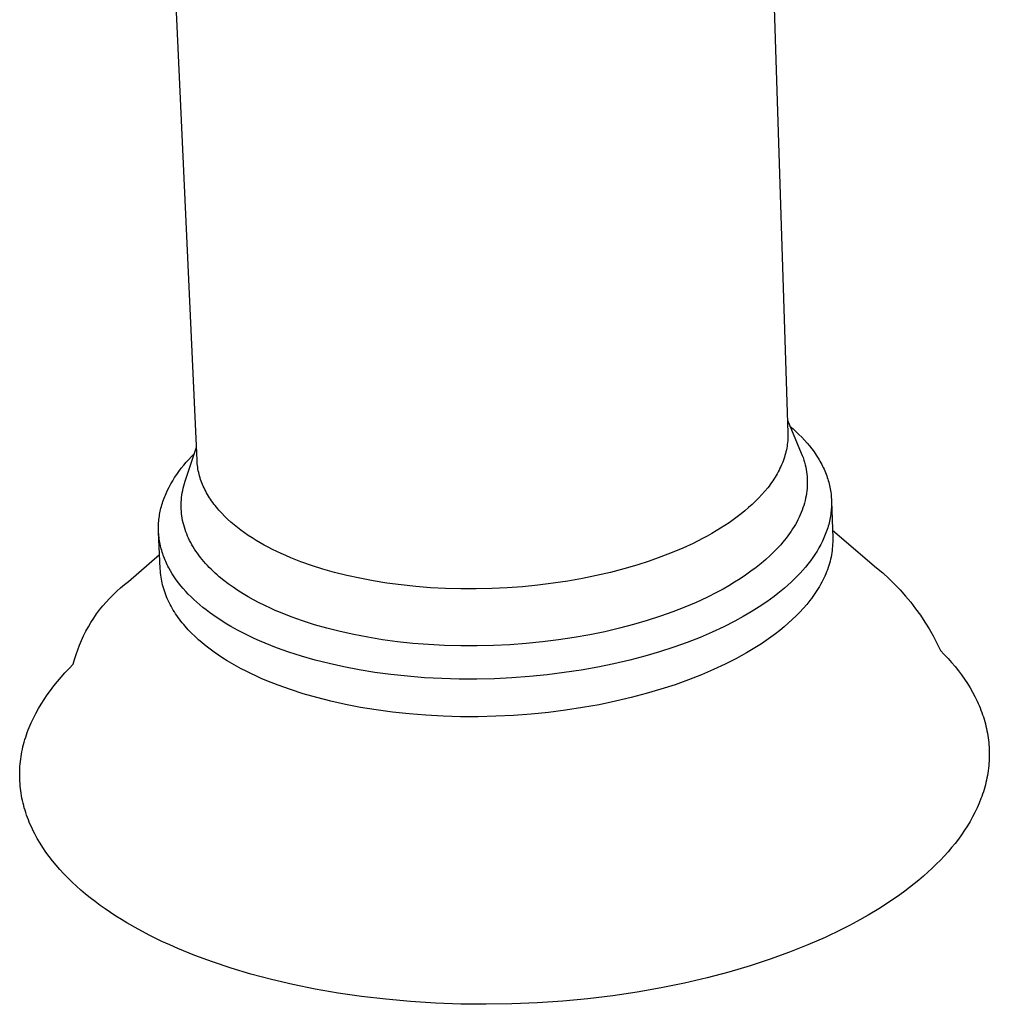
# Model space of a CAD drawing. Units: millimetres. Extents: x -277 to 200, y -367 to 410.
# Drawn here: x -277 to -220, y -367 to -309 of the extents above; entities that cross this region are included whole.
import ezdxf

# ---------------------------------------------------------------- set-up
doc = ezdxf.new("R2010")
doc.units = ezdxf.units.MM
doc.header["$MEASUREMENT"] = 0
doc.layers.add('Default', color=7, linetype='Continuous', true_color=0x000000)

msp = doc.modelspace()

# ---------------------------------------------------------------- linework, layer by layer
at = {"layer": 'Default', "color": 7, "true_color": 0xffffff}
for p, q in [((-266.554, -335.145), (-269.684, -266.305)), ((-232.556, -307.305), (-231.715, -333.549)), ((-231.739, -332.786), (-230.925, -334.719)), ((-231.59, -333.139), (-231.407, -333.298)), ((-231.723, -333.392), (-231.717, -333.496)), ((-231.713, -333.767), (-231.717, -333.877)), ((-231.715, -333.549), (-231.712, -333.658)), ((-231.712, -333.658), (-231.713, -333.767)), ((-231.407, -333.298), (-231.23, -333.459)), ((-231.23, -333.459), (-231.059, -333.622)), ((-231.059, -333.622), (-230.894, -333.789)), ((-231.762, -334.315), (-231.781, -334.425)), ((-231.747, -334.206), (-231.762, -334.315)), ((-231.734, -334.096), (-231.747, -334.206)), ((-231.724, -333.986), (-231.734, -334.096)), ((-231.717, -333.877), (-231.724, -333.986)), ((-230.894, -333.789), (-230.735, -333.957)), ((-230.735, -333.957), (-230.583, -334.129)), ((-230.583, -334.129), (-230.438, -334.303)), ((-230.438, -334.303), (-230.3, -334.479)), ((-267.254, -336.386), (-266.589, -334.381)), ((-267.038, -335.091), (-266.877, -334.918)), ((-266.877, -334.918), (-266.711, -334.748)), ((-231.885, -334.862), (-231.918, -334.971)), ((-231.855, -334.753), (-231.885, -334.862)), ((-231.827, -334.644), (-231.855, -334.753)), ((-231.803, -334.534), (-231.827, -334.644)), ((-231.781, -334.425), (-231.803, -334.534)), ((-230.925, -334.719), (-230.87, -334.855)), ((-230.87, -334.855), (-230.82, -334.991)), ((-230.3, -334.479), (-230.169, -334.657)), ((-230.169, -334.657), (-230.045, -334.837)), ((-230.045, -334.837), (-229.928, -335.02)), ((-267.485, -335.62), (-267.342, -335.442)), ((-267.342, -335.442), (-267.193, -335.265)), ((-267.193, -335.265), (-267.038, -335.091)), ((-266.548, -335.249), (-266.554, -335.145)), ((-266.54, -335.352), (-266.548, -335.249)), ((-266.528, -335.455), (-266.54, -335.352)), ((-266.514, -335.558), (-266.528, -335.455)), ((-232.127, -335.512), (-232.177, -335.619)), ((-232.08, -335.405), (-232.127, -335.512)), ((-232.035, -335.297), (-232.08, -335.405)), ((-231.993, -335.188), (-232.035, -335.297)), ((-231.954, -335.08), (-231.993, -335.188)), ((-231.918, -334.971), (-231.954, -335.08)), ((-230.82, -334.991), (-230.774, -335.129)), ((-230.774, -335.129), (-230.733, -335.266)), ((-230.733, -335.266), (-230.696, -335.405)), ((-230.696, -335.405), (-230.663, -335.544)), ((-229.928, -335.02), (-229.873, -335.112)), ((-229.873, -335.112), (-229.819, -335.204)), ((-229.819, -335.204), (-229.767, -335.297)), ((-229.767, -335.297), (-229.718, -335.391)), ((-229.718, -335.391), (-229.67, -335.485)), ((-229.67, -335.485), (-229.624, -335.579)), ((-267.873, -336.164), (-267.75, -335.981)), ((-267.75, -335.981), (-267.621, -335.8)), ((-267.621, -335.8), (-267.485, -335.62)), ((-266.497, -335.661), (-266.514, -335.558)), ((-266.478, -335.764), (-266.497, -335.661)), ((-266.456, -335.866), (-266.478, -335.764)), ((-266.431, -335.968), (-266.456, -335.866)), ((-266.404, -336.07), (-266.431, -335.968)), ((-266.374, -336.171), (-266.404, -336.07)), ((-232.405, -336.045), (-232.468, -336.15)), ((-232.344, -335.939), (-232.405, -336.045)), ((-232.285, -335.833), (-232.344, -335.939)), ((-232.23, -335.726), (-232.285, -335.833)), ((-232.177, -335.619), (-232.23, -335.726)), ((-230.663, -335.544), (-230.636, -335.684)), ((-230.636, -335.684), (-230.612, -335.824)), ((-230.612, -335.824), (-230.594, -335.965)), ((-230.594, -335.965), (-230.58, -336.106)), ((-230.58, -336.106), (-230.571, -336.247)), ((-229.624, -335.579), (-229.58, -335.674)), ((-229.58, -335.674), (-229.538, -335.769)), ((-229.538, -335.769), (-229.498, -335.864)), ((-229.498, -335.864), (-229.461, -335.96)), ((-229.461, -335.96), (-229.425, -336.056)), ((-229.425, -336.056), (-229.391, -336.153)), ((-268.199, -336.722), (-268.098, -336.535)), ((-268.098, -336.535), (-267.989, -336.349)), ((-267.989, -336.349), (-267.873, -336.164)), ((-267.369, -336.792), (-267.335, -336.657)), ((-267.335, -336.657), (-267.296, -336.521)), ((-267.296, -336.521), (-267.254, -336.386)), ((-266.342, -336.272), (-266.374, -336.171)), ((-266.307, -336.373), (-266.342, -336.272)), ((-266.269, -336.473), (-266.307, -336.373)), ((-266.229, -336.573), (-266.269, -336.473)), ((-266.187, -336.672), (-266.229, -336.573)), ((-266.142, -336.771), (-266.187, -336.672)), ((-232.825, -336.668), (-232.903, -336.77)), ((-232.748, -336.566), (-232.825, -336.668)), ((-232.675, -336.463), (-232.748, -336.566)), ((-232.603, -336.359), (-232.675, -336.463)), ((-232.534, -336.255), (-232.603, -336.359)), ((-232.468, -336.15), (-232.534, -336.255)), ((-230.571, -336.672), (-230.58, -336.814)), ((-230.571, -336.247), (-230.566, -336.389)), ((-230.566, -336.53), (-230.571, -336.672)), ((-230.566, -336.389), (-230.566, -336.53)), ((-229.391, -336.153), (-229.36, -336.25)), ((-229.36, -336.25), (-229.33, -336.347)), ((-229.33, -336.347), (-229.302, -336.444)), ((-229.302, -336.444), (-229.277, -336.542)), ((-229.277, -336.542), (-229.254, -336.64)), ((-229.254, -336.64), (-229.232, -336.739)), ((-268.46, -337.29), (-268.422, -337.195)), ((-268.422, -337.195), (-268.381, -337.1)), ((-268.381, -337.1), (-268.294, -336.91)), ((-268.294, -336.91), (-268.199, -336.722)), ((-267.464, -337.336), (-267.447, -337.2)), ((-267.447, -337.2), (-267.425, -337.064)), ((-267.425, -337.064), (-267.399, -336.928)), ((-267.399, -336.928), (-267.369, -336.792)), ((-266.094, -336.869), (-266.142, -336.771)), ((-266.044, -336.967), (-266.094, -336.869)), ((-265.991, -337.064), (-266.044, -336.967)), ((-265.936, -337.161), (-265.991, -337.064)), ((-265.879, -337.257), (-265.936, -337.161)), ((-265.819, -337.352), (-265.879, -337.257)), ((-233.242, -337.172), (-233.425, -337.368)), ((-233.068, -336.972), (-233.242, -337.172)), ((-232.903, -336.77), (-233.068, -336.972)), ((-230.636, -337.241), (-230.664, -337.383)), ((-230.612, -337.099), (-230.636, -337.241)), ((-230.594, -336.956), (-230.612, -337.099)), ((-230.58, -336.814), (-230.594, -336.956)), ((-229.232, -336.739), (-229.213, -336.837)), ((-229.213, -336.837), (-229.196, -336.936)), ((-229.196, -336.936), (-229.181, -337.035)), ((-229.181, -337.035), (-229.169, -337.134)), ((-229.169, -337.134), (-229.158, -337.233)), ((-229.158, -337.233), (-229.15, -337.333)), ((-268.653, -337.865), (-268.626, -337.769)), ((-268.626, -337.769), (-268.597, -337.673)), ((-268.597, -337.673), (-268.566, -337.577)), ((-268.566, -337.577), (-268.532, -337.481)), ((-268.532, -337.481), (-268.497, -337.385)), ((-268.497, -337.385), (-268.46, -337.29)), ((-267.491, -337.745), (-267.486, -337.609)), ((-267.491, -337.881), (-267.491, -337.745)), ((-267.486, -337.609), (-267.477, -337.473)), ((-267.477, -337.473), (-267.464, -337.336)), ((-265.757, -337.447), (-265.819, -337.352)), ((-265.693, -337.542), (-265.757, -337.447)), ((-265.626, -337.635), (-265.693, -337.542)), ((-265.557, -337.728), (-265.626, -337.635)), ((-265.486, -337.821), (-265.557, -337.728)), ((-265.412, -337.912), (-265.486, -337.821)), ((-233.817, -337.752), (-234.025, -337.939)), ((-233.617, -337.562), (-233.817, -337.752)), ((-233.425, -337.368), (-233.617, -337.562)), ((-230.775, -337.807), (-230.821, -337.948)), ((-230.733, -337.666), (-230.775, -337.807)), ((-230.696, -337.524), (-230.733, -337.666)), ((-230.664, -337.383), (-230.696, -337.524)), ((-229.15, -337.333), (-229.143, -337.433)), ((-229.139, -337.832), (-229.144, -337.932)), ((-229.143, -337.433), (-229.139, -337.532)), ((-229.139, -337.532), (-229.137, -337.632)), ((-229.137, -337.732), (-229.139, -337.832)), ((-229.138, -337.577), (-229.069, -339.721)), ((-229.137, -337.632), (-229.137, -337.732)), ((-268.776, -338.445), (-268.76, -338.348)), ((-268.76, -338.348), (-268.743, -338.252)), ((-268.743, -338.252), (-268.724, -338.155)), ((-268.724, -338.155), (-268.702, -338.058)), ((-268.702, -338.058), (-268.679, -337.962)), ((-268.679, -337.962), (-268.653, -337.865)), ((-267.487, -338.017), (-267.491, -337.881)), ((-267.479, -338.152), (-267.487, -338.017)), ((-267.467, -338.288), (-267.479, -338.152)), ((-267.45, -338.423), (-267.467, -338.288)), ((-267.429, -338.557), (-267.45, -338.423)), ((-265.337, -338.003), (-265.412, -337.912)), ((-265.259, -338.093), (-265.337, -338.003)), ((-265.097, -338.271), (-265.259, -338.093)), ((-264.927, -338.446), (-265.097, -338.271)), ((-234.464, -338.304), (-234.694, -338.481)), ((-234.241, -338.123), (-234.464, -338.304)), ((-234.025, -337.939), (-234.241, -338.123)), ((-230.986, -338.369), (-231.05, -338.508)), ((-230.926, -338.229), (-230.986, -338.369)), ((-230.871, -338.089), (-230.926, -338.229)), ((-230.821, -337.948), (-230.871, -338.089)), ((-229.183, -338.333), (-229.198, -338.433)), ((-229.17, -338.233), (-229.183, -338.333)), ((-229.159, -338.133), (-229.17, -338.233)), ((-229.15, -338.033), (-229.159, -338.133)), ((-229.144, -337.932), (-229.15, -338.033)), ((-268.827, -339.027), (-268.824, -338.93)), ((-268.824, -338.93), (-268.818, -338.833)), ((-268.818, -338.833), (-268.81, -338.736)), ((-268.81, -338.736), (-268.801, -338.639)), ((-268.801, -338.639), (-268.789, -338.542)), ((-268.789, -338.542), (-268.776, -338.445)), ((-267.404, -338.691), (-267.429, -338.557)), ((-267.374, -338.825), (-267.404, -338.691)), ((-267.34, -338.959), (-267.374, -338.825)), ((-267.302, -339.091), (-267.34, -338.959)), ((-264.749, -338.618), (-264.927, -338.446)), ((-264.563, -338.787), (-264.749, -338.618)), ((-264.37, -338.952), (-264.563, -338.787)), ((-264.17, -339.113), (-264.37, -338.952)), ((-235.422, -338.99), (-235.677, -339.152)), ((-235.174, -338.824), (-235.422, -338.99)), ((-234.931, -338.654), (-235.174, -338.824)), ((-234.694, -338.481), (-234.931, -338.654)), ((-231.267, -338.922), (-231.348, -339.059)), ((-231.19, -338.785), (-231.267, -338.922)), ((-231.118, -338.647), (-231.19, -338.785)), ((-231.05, -338.508), (-231.118, -338.647)), ((-229.305, -338.934), (-229.333, -339.033)), ((-229.28, -338.834), (-229.305, -338.934)), ((-229.256, -338.734), (-229.28, -338.834)), ((-229.235, -338.634), (-229.256, -338.734)), ((-229.215, -338.534), (-229.235, -338.634)), ((-229.198, -338.433), (-229.215, -338.534)), ((-268.828, -339.123), (-268.827, -339.027)), ((-268.828, -339.22), (-268.828, -339.123)), ((-268.825, -339.317), (-268.828, -339.22)), ((-268.821, -339.413), (-268.825, -339.317)), ((-268.723, -341.554), (-268.824, -339.362)), ((-268.814, -339.51), (-268.821, -339.413)), ((-268.806, -339.606), (-268.814, -339.51)), ((-267.26, -339.224), (-267.302, -339.091)), ((-267.214, -339.355), (-267.26, -339.224)), ((-267.164, -339.486), (-267.214, -339.355)), ((-267.11, -339.616), (-267.164, -339.486)), ((-263.963, -339.271), (-264.17, -339.113)), ((-263.749, -339.426), (-263.963, -339.271)), ((-263.53, -339.577), (-263.749, -339.426)), ((-263.304, -339.724), (-263.53, -339.577)), ((-236.201, -339.464), (-236.47, -339.614)), ((-235.936, -339.31), (-236.201, -339.464)), ((-235.677, -339.152), (-235.936, -339.31)), ((-231.615, -339.464), (-231.711, -339.597)), ((-231.522, -339.33), (-231.615, -339.464)), ((-231.433, -339.195), (-231.522, -339.33)), ((-231.348, -339.059), (-231.433, -339.195)), ((-229.504, -339.53), (-229.544, -339.628)), ((-229.465, -339.431), (-229.504, -339.53)), ((-229.429, -339.332), (-229.465, -339.431)), ((-229.395, -339.232), (-229.429, -339.332)), ((-229.363, -339.133), (-229.395, -339.232)), ((-229.333, -339.033), (-229.363, -339.133)), ((-229.084, -339.274), (-226.479, -341.481)), ((-268.795, -339.702), (-268.806, -339.606)), ((-268.783, -339.798), (-268.795, -339.702)), ((-268.768, -339.894), (-268.783, -339.798)), ((-268.751, -339.99), (-268.768, -339.894)), ((-268.733, -340.085), (-268.751, -339.99)), ((-268.712, -340.18), (-268.733, -340.085)), ((-267.051, -339.746), (-267.11, -339.616)), ((-266.989, -339.874), (-267.051, -339.746)), ((-266.922, -340.002), (-266.989, -339.874)), ((-266.852, -340.129), (-266.922, -340.002)), ((-266.778, -340.255), (-266.852, -340.129)), ((-263.073, -339.867), (-263.304, -339.724)), ((-262.837, -340.007), (-263.073, -339.867)), ((-262.596, -340.142), (-262.837, -340.007)), ((-262.35, -340.274), (-262.596, -340.142)), ((-237.305, -340.043), (-237.903, -340.319)), ((-236.743, -339.76), (-237.305, -340.043)), ((-236.47, -339.614), (-236.743, -339.76)), ((-232.137, -340.121), (-232.253, -340.249)), ((-232.025, -339.992), (-232.137, -340.121)), ((-231.917, -339.861), (-232.025, -339.992)), ((-231.812, -339.73), (-231.917, -339.861)), ((-231.711, -339.597), (-231.812, -339.73)), ((-229.775, -340.118), (-229.881, -340.312)), ((-229.677, -339.923), (-229.775, -340.118)), ((-229.63, -339.825), (-229.677, -339.923)), ((-229.586, -339.727), (-229.63, -339.825)), ((-229.544, -339.628), (-229.586, -339.727)), ((-229.072, -340.097), (-229.08, -340.223)), ((-229.068, -339.972), (-229.072, -340.097)), ((-229.069, -339.721), (-229.067, -339.846)), ((-229.067, -339.846), (-229.068, -339.972)), ((-270.596, -342.293), (-268.762, -340.703)), ((-268.69, -340.275), (-268.712, -340.18)), ((-268.665, -340.37), (-268.69, -340.275)), ((-268.639, -340.465), (-268.665, -340.37)), ((-268.61, -340.559), (-268.639, -340.465)), ((-268.58, -340.653), (-268.61, -340.559)), ((-268.548, -340.747), (-268.58, -340.653)), ((-268.513, -340.84), (-268.548, -340.747)), ((-266.7, -340.38), (-266.778, -340.255)), ((-266.618, -340.504), (-266.7, -340.38)), ((-266.533, -340.627), (-266.618, -340.504)), ((-266.444, -340.749), (-266.533, -340.627)), ((-266.351, -340.87), (-266.444, -340.749)), ((-262.1, -340.402), (-262.35, -340.274)), ((-261.846, -340.526), (-262.1, -340.402)), ((-261.588, -340.646), (-261.846, -340.526)), ((-261.312, -340.769), (-261.588, -340.646)), ((-238.535, -340.587), (-239.2, -340.845)), ((-237.903, -340.319), (-238.535, -340.587)), ((-232.749, -340.751), (-233.017, -340.994)), ((-232.62, -340.627), (-232.749, -340.751)), ((-232.494, -340.502), (-232.62, -340.627)), ((-232.372, -340.376), (-232.494, -340.502)), ((-232.253, -340.249), (-232.372, -340.376)), ((-230.117, -340.696), (-230.246, -340.886)), ((-229.995, -340.505), (-230.117, -340.696)), ((-229.881, -340.312), (-229.995, -340.505)), ((-229.145, -340.725), (-229.169, -340.85)), ((-229.124, -340.599), (-229.145, -340.725)), ((-229.106, -340.474), (-229.124, -340.599)), ((-229.091, -340.348), (-229.106, -340.474)), ((-229.08, -340.223), (-229.091, -340.348)), ((-268.477, -340.933), (-268.513, -340.84)), ((-268.439, -341.026), (-268.477, -340.933)), ((-268.399, -341.118), (-268.439, -341.026)), ((-268.357, -341.21), (-268.399, -341.118)), ((-268.314, -341.302), (-268.357, -341.21)), ((-268.268, -341.393), (-268.314, -341.302)), ((-266.255, -340.99), (-266.351, -340.87)), ((-266.155, -341.108), (-266.255, -340.99)), ((-266.052, -341.226), (-266.155, -341.108)), ((-265.946, -341.342), (-266.052, -341.226)), ((-261.027, -340.889), (-261.312, -340.769)), ((-260.431, -341.123), (-261.027, -340.889)), ((-259.801, -341.346), (-260.431, -341.123)), ((-240.628, -341.328), (-241.388, -341.549)), ((-239.899, -341.093), (-240.628, -341.328)), ((-239.2, -340.845), (-239.899, -341.093)), ((-233.296, -341.232), (-233.588, -341.464)), ((-233.017, -340.994), (-233.296, -341.232)), ((-230.526, -341.261), (-230.676, -341.445)), ((-230.382, -341.074), (-230.526, -341.261)), ((-230.246, -340.886), (-230.382, -341.074)), ((-229.262, -341.226), (-229.3, -341.351)), ((-229.228, -341.101), (-229.262, -341.226)), ((-229.197, -340.976), (-229.228, -341.101)), ((-229.169, -340.85), (-229.197, -340.976)), ((-268.717, -341.673), (-268.723, -341.554)), ((-268.707, -341.791), (-268.717, -341.673)), ((-268.694, -341.91), (-268.707, -341.791)), ((-268.678, -342.028), (-268.694, -341.91)), ((-268.221, -341.484), (-268.268, -341.393)), ((-268.12, -341.664), (-268.221, -341.484)), ((-268.013, -341.843), (-268.12, -341.664)), ((-267.898, -342.02), (-268.013, -341.843)), ((-265.836, -341.457), (-265.946, -341.342)), ((-265.723, -341.571), (-265.836, -341.457)), ((-265.606, -341.683), (-265.723, -341.571)), ((-265.487, -341.794), (-265.606, -341.683)), ((-265.365, -341.904), (-265.487, -341.794)), ((-265.24, -342.012), (-265.365, -341.904)), ((-259.138, -341.557), (-259.801, -341.346)), ((-258.441, -341.755), (-259.138, -341.557)), ((-257.712, -341.938), (-258.441, -341.755)), ((-242.176, -341.754), (-242.99, -341.943)), ((-241.388, -341.549), (-242.176, -341.754)), ((-234.202, -341.912), (-234.523, -342.127)), ((-233.89, -341.691), (-234.202, -341.912)), ((-233.588, -341.464), (-233.89, -341.691)), ((-230.997, -341.808), (-231.167, -341.987)), ((-230.833, -341.628), (-230.997, -341.808)), ((-230.676, -341.445), (-230.833, -341.628)), ((-229.483, -341.848), (-229.536, -341.971)), ((-229.432, -341.724), (-229.483, -341.848)), ((-229.385, -341.6), (-229.432, -341.724)), ((-229.341, -341.476), (-229.385, -341.6)), ((-229.3, -341.351), (-229.341, -341.476)), ((-226.479, -341.481), (-226.115, -341.791)), ((-226.115, -341.791), (-225.762, -342.113)), ((-271.062, -342.667), (-270.832, -342.476)), ((-270.832, -342.476), (-270.596, -342.293)), ((-268.659, -342.146), (-268.678, -342.028)), ((-268.637, -342.263), (-268.659, -342.146)), ((-268.612, -342.38), (-268.637, -342.263)), ((-268.584, -342.497), (-268.612, -342.38)), ((-267.776, -342.195), (-267.898, -342.02)), ((-267.648, -342.368), (-267.776, -342.195)), ((-267.512, -342.539), (-267.648, -342.368)), ((-264.981, -342.225), (-265.24, -342.012)), ((-264.711, -342.432), (-264.981, -342.225)), ((-264.43, -342.633), (-264.711, -342.432)), ((-256.954, -342.105), (-257.712, -341.938)), ((-256.167, -342.255), (-256.954, -342.105)), ((-255.354, -342.386), (-256.167, -342.255)), ((-254.517, -342.497), (-255.354, -342.386)), ((-245.561, -342.399), (-246.452, -342.51)), ((-244.686, -342.267), (-245.561, -342.399)), ((-243.828, -342.115), (-244.686, -342.267)), ((-242.99, -341.943), (-243.828, -342.115)), ((-234.853, -342.336), (-235.191, -342.539)), ((-234.523, -342.127), (-234.853, -342.336)), ((-231.526, -342.337), (-231.714, -342.509)), ((-231.343, -342.163), (-231.526, -342.337)), ((-231.167, -341.987), (-231.343, -342.163)), ((-229.782, -342.46), (-229.851, -342.581)), ((-229.716, -342.339), (-229.782, -342.46)), ((-229.653, -342.216), (-229.716, -342.339)), ((-229.593, -342.094), (-229.653, -342.216)), ((-229.536, -341.971), (-229.593, -342.094)), ((-225.762, -342.113), (-225.421, -342.447)), ((-225.421, -342.447), (-225.091, -342.793)), ((-271.712, -343.286), (-271.503, -343.073)), ((-271.503, -343.073), (-271.286, -342.866)), ((-271.286, -342.866), (-271.062, -342.667)), ((-268.553, -342.614), (-268.584, -342.497)), ((-268.519, -342.73), (-268.553, -342.614)), ((-268.482, -342.846), (-268.519, -342.73)), ((-268.442, -342.961), (-268.482, -342.846)), ((-268.4, -343.076), (-268.442, -342.961)), ((-268.354, -343.19), (-268.4, -343.076)), ((-267.37, -342.708), (-267.512, -342.539)), ((-267.222, -342.874), (-267.37, -342.708)), ((-267.068, -343.039), (-267.222, -342.874)), ((-266.907, -343.2), (-267.068, -343.039)), ((-264.14, -342.828), (-264.43, -342.633)), ((-263.841, -343.017), (-264.14, -342.828)), ((-263.533, -343.2), (-263.841, -343.017)), ((-253.66, -342.588), (-254.517, -342.497)), ((-252.785, -342.657), (-253.66, -342.588)), ((-251.895, -342.705), (-252.785, -342.657)), ((-250.994, -342.73), (-251.895, -342.705)), ((-250.086, -342.732), (-250.994, -342.73)), ((-249.174, -342.71), (-250.086, -342.732)), ((-248.261, -342.666), (-249.174, -342.71)), ((-247.353, -342.599), (-248.261, -342.666)), ((-246.452, -342.51), (-247.353, -342.599)), ((-235.888, -342.926), (-236.484, -343.227)), ((-235.536, -342.735), (-235.888, -342.926)), ((-235.191, -342.539), (-235.536, -342.735)), ((-232.312, -343.009), (-232.521, -343.171)), ((-232.107, -342.845), (-232.312, -343.009)), ((-231.908, -342.678), (-232.107, -342.845)), ((-231.714, -342.509), (-231.908, -342.678)), ((-230.157, -343.06), (-230.241, -343.179)), ((-230.076, -342.941), (-230.157, -343.06)), ((-229.998, -342.822), (-230.076, -342.941)), ((-229.923, -342.702), (-229.998, -342.822)), ((-229.851, -342.581), (-229.923, -342.702)), ((-225.091, -342.793), (-224.774, -343.15)), ((-272.109, -343.734), (-271.914, -343.507)), ((-271.914, -343.507), (-271.712, -343.286)), ((-268.306, -343.304), (-268.354, -343.19)), ((-268.254, -343.417), (-268.306, -343.304)), ((-268.2, -343.53), (-268.254, -343.417)), ((-268.143, -343.642), (-268.2, -343.53)), ((-268.084, -343.753), (-268.143, -343.642)), ((-266.741, -343.36), (-266.907, -343.2)), ((-266.568, -343.517), (-266.741, -343.36)), ((-266.391, -343.671), (-266.568, -343.517)), ((-263.218, -343.377), (-263.533, -343.2)), ((-262.895, -343.547), (-263.218, -343.377)), ((-262.565, -343.711), (-262.895, -343.547)), ((-237.117, -343.521), (-237.787, -343.806)), ((-236.484, -343.227), (-237.117, -343.521)), ((-232.955, -343.486), (-233.406, -343.79)), ((-232.736, -343.33), (-232.955, -343.486)), ((-232.521, -343.171), (-232.736, -343.33)), ((-230.603, -343.645), (-230.8, -343.873)), ((-230.416, -343.413), (-230.603, -343.645)), ((-230.327, -343.296), (-230.416, -343.413)), ((-230.241, -343.179), (-230.327, -343.296)), ((-224.774, -343.15), (-224.469, -343.518)), ((-224.469, -343.518), (-224.177, -343.896)), ((-272.645, -344.454), (-272.474, -344.208)), ((-272.474, -344.208), (-272.296, -343.968)), ((-272.296, -343.968), (-272.109, -343.734)), ((-268.021, -343.864), (-268.084, -343.753)), ((-267.956, -343.974), (-268.021, -343.864)), ((-267.888, -344.084), (-267.956, -343.974)), ((-267.818, -344.193), (-267.888, -344.084)), ((-267.745, -344.301), (-267.818, -344.193)), ((-266.207, -343.823), (-266.391, -343.671)), ((-266.019, -343.972), (-266.207, -343.823)), ((-265.825, -344.118), (-266.019, -343.972)), ((-265.627, -344.262), (-265.825, -344.118)), ((-262.229, -343.869), (-262.565, -343.711)), ((-261.937, -344), (-262.229, -343.869)), ((-261.635, -344.128), (-261.937, -344)), ((-261.004, -344.377), (-261.635, -344.128)), ((-238.492, -344.081), (-239.232, -344.345)), ((-237.787, -343.806), (-238.492, -344.081)), ((-233.873, -344.083), (-234.354, -344.365)), ((-233.406, -343.79), (-233.873, -344.083)), ((-231.008, -344.099), (-231.225, -344.321)), ((-230.8, -343.873), (-231.008, -344.099)), ((-224.177, -343.896), (-223.898, -344.285)), ((-272.96, -344.963), (-272.807, -344.706)), ((-272.807, -344.706), (-272.645, -344.454)), ((-267.669, -344.408), (-267.745, -344.301)), ((-267.591, -344.515), (-267.669, -344.408)), ((-267.51, -344.621), (-267.591, -344.515)), ((-267.426, -344.726), (-267.51, -344.621)), ((-267.34, -344.83), (-267.426, -344.726)), ((-265.424, -344.402), (-265.627, -344.262)), ((-265.217, -344.54), (-265.424, -344.402)), ((-265.005, -344.676), (-265.217, -344.54)), ((-264.789, -344.808), (-265.005, -344.676)), ((-264.57, -344.937), (-264.789, -344.808)), ((-260.336, -344.615), (-261.004, -344.377)), ((-259.632, -344.84), (-260.336, -344.615)), ((-240.006, -344.595), (-240.812, -344.831)), ((-239.232, -344.345), (-240.006, -344.595)), ((-234.848, -344.635), (-235.489, -344.959)), ((-234.354, -344.365), (-234.848, -344.635)), ((-231.688, -344.754), (-231.933, -344.965)), ((-231.452, -344.539), (-231.688, -344.754)), ((-231.225, -344.321), (-231.452, -344.539)), ((-223.898, -344.285), (-223.633, -344.682)), ((-223.633, -344.682), (-223.382, -345.089)), ((-273.24, -345.492), (-273.104, -345.225)), ((-273.104, -345.225), (-272.96, -344.963)), ((-267.252, -344.933), (-267.34, -344.83)), ((-267.068, -345.138), (-267.252, -344.933)), ((-266.875, -345.338), (-267.068, -345.138)), ((-266.673, -345.535), (-266.875, -345.338)), ((-264.119, -345.187), (-264.57, -344.937)), ((-263.656, -345.426), (-264.119, -345.187)), ((-258.893, -345.051), (-259.632, -344.84)), ((-258.121, -345.246), (-258.893, -345.051)), ((-257.317, -345.423), (-258.121, -345.246)), ((-242.51, -345.251), (-243.398, -345.434)), ((-241.647, -345.05), (-242.51, -345.251)), ((-240.812, -344.831), (-241.647, -345.05)), ((-236.169, -345.276), (-236.889, -345.584)), ((-235.489, -344.959), (-236.169, -345.276)), ((-232.447, -345.375), (-232.716, -345.574)), ((-232.186, -345.172), (-232.447, -345.375)), ((-231.933, -344.965), (-232.186, -345.172)), ((-223.382, -345.089), (-223.146, -345.504)), ((-273.483, -346.039), (-273.366, -345.763)), ((-273.366, -345.763), (-273.24, -345.492)), ((-266.462, -345.729), (-266.673, -345.535)), ((-266.243, -345.918), (-266.462, -345.729)), ((-266.016, -346.103), (-266.243, -345.918)), ((-263.18, -345.652), (-263.656, -345.426)), ((-262.866, -345.793), (-263.18, -345.652)), ((-262.541, -345.931), (-262.866, -345.793)), ((-261.863, -346.2), (-262.541, -345.931)), ((-256.482, -345.583), (-257.317, -345.423)), ((-255.62, -345.722), (-256.482, -345.583)), ((-254.733, -345.841), (-255.62, -345.722)), ((-253.824, -345.938), (-254.733, -345.841)), ((-252.896, -346.012), (-253.824, -345.938)), ((-247.136, -345.95), (-248.099, -346.021)), ((-246.18, -345.855), (-247.136, -345.95)), ((-245.236, -345.736), (-246.18, -345.855)), ((-244.308, -345.596), (-245.236, -345.736)), ((-243.398, -345.434), (-244.308, -345.596)), ((-237.647, -345.881), (-238.443, -346.165)), ((-236.889, -345.584), (-237.647, -345.881)), ((-233.274, -345.959), (-233.563, -346.145)), ((-232.992, -345.768), (-233.274, -345.959)), ((-232.716, -345.574), (-232.992, -345.768)), ((-223.146, -345.504), (-222.924, -345.927)), ((-222.924, -345.927), (-222.716, -346.357)), ((-273.689, -346.601), (-273.591, -346.318)), ((-273.591, -346.318), (-273.483, -346.039)), ((-265.781, -346.285), (-266.016, -346.103)), ((-265.539, -346.462), (-265.781, -346.285)), ((-265.289, -346.635), (-265.539, -346.462)), ((-261.144, -346.456), (-261.863, -346.2)), ((-260.388, -346.699), (-261.144, -346.456)), ((-251.952, -346.062), (-252.896, -346.012)), ((-250.997, -346.089), (-251.952, -346.062)), ((-250.034, -346.091), (-250.997, -346.089)), ((-249.067, -346.068), (-250.034, -346.091)), ((-248.099, -346.021), (-249.067, -346.068)), ((-239.275, -346.435), (-240.141, -346.689)), ((-238.443, -346.165), (-239.275, -346.435)), ((-234.158, -346.503), (-234.463, -346.675)), ((-233.857, -346.326), (-234.158, -346.503)), ((-233.563, -346.145), (-233.857, -346.326)), ((-222.716, -346.357), (-222.488, -346.59)), ((-273.856, -347.175), (-273.778, -346.887)), ((-273.778, -346.887), (-273.689, -346.601)), ((-265.033, -346.804), (-265.289, -346.635)), ((-264.771, -346.968), (-265.033, -346.804)), ((-264.503, -347.129), (-264.771, -346.968)), ((-264.229, -347.284), (-264.503, -347.129)), ((-259.593, -346.926), (-260.388, -346.699)), ((-258.762, -347.136), (-259.593, -346.926)), ((-257.897, -347.328), (-258.762, -347.136)), ((-241.04, -346.925), (-241.968, -347.142)), ((-240.141, -346.689), (-241.04, -346.925)), ((-234.773, -346.843), (-235.413, -347.169)), ((-234.463, -346.675), (-234.773, -346.843)), ((-222.488, -346.59), (-222.267, -346.826)), ((-222.267, -346.826), (-222.055, -347.066)), ((-222.055, -347.066), (-221.851, -347.308)), ((-274.57, -347.929), (-274.34, -347.674)), ((-274.34, -347.674), (-274.102, -347.423)), ((-274.102, -347.423), (-273.856, -347.175)), ((-263.949, -347.436), (-264.229, -347.284)), ((-263.665, -347.582), (-263.949, -347.436)), ((-263.377, -347.725), (-263.665, -347.582)), ((-257, -347.5), (-257.897, -347.328)), ((-256.072, -347.65), (-257, -347.5)), ((-255.118, -347.779), (-256.072, -347.65)), ((-244.901, -347.666), (-245.916, -347.793)), ((-243.902, -347.514), (-244.901, -347.666)), ((-242.923, -347.339), (-243.902, -347.514)), ((-241.968, -347.142), (-242.923, -347.339)), ((-236.093, -347.486), (-236.812, -347.795)), ((-235.413, -347.169), (-236.093, -347.486)), ((-221.851, -347.308), (-221.656, -347.554)), ((-221.656, -347.554), (-221.47, -347.802)), ((-275.001, -348.447), (-274.79, -348.186)), ((-274.79, -348.186), (-274.57, -347.929)), ((-263.084, -347.863), (-263.377, -347.725)), ((-262.769, -348.004), (-263.084, -347.863)), ((-262.445, -348.143), (-262.769, -348.004)), ((-261.767, -348.412), (-262.445, -348.143)), ((-254.14, -347.883), (-255.118, -347.779)), ((-253.142, -347.963), (-254.14, -347.883)), ((-252.126, -348.017), (-253.142, -347.963)), ((-251.099, -348.046), (-252.126, -348.017)), ((-250.062, -348.048), (-251.099, -348.046)), ((-249.022, -348.024), (-250.062, -348.048)), ((-247.981, -347.973), (-249.022, -348.024)), ((-246.944, -347.896), (-247.981, -347.973)), ((-245.916, -347.793), (-246.944, -347.896)), ((-237.57, -348.092), (-238.365, -348.377)), ((-236.812, -347.795), (-237.57, -348.092)), ((-221.47, -347.802), (-221.293, -348.053)), ((-221.293, -348.053), (-221.126, -348.306)), ((-275.395, -348.976), (-275.203, -348.71)), ((-275.203, -348.71), (-275.001, -348.447)), ((-261.049, -348.669), (-261.767, -348.412)), ((-260.293, -348.912), (-261.049, -348.669)), ((-239.197, -348.647), (-240.062, -348.902)), ((-238.365, -348.377), (-239.197, -348.647)), ((-221.126, -348.306), (-220.968, -348.563)), ((-220.968, -348.563), (-220.819, -348.821)), ((-220.819, -348.821), (-220.681, -349.082)), ((-275.75, -349.516), (-275.578, -349.245)), ((-275.578, -349.245), (-275.395, -348.976)), ((-259.499, -349.14), (-260.293, -348.912)), ((-258.669, -349.35), (-259.499, -349.14)), ((-257.804, -349.543), (-258.669, -349.35)), ((-241.887, -349.356), (-242.842, -349.554)), ((-240.96, -349.139), (-241.887, -349.356)), ((-240.062, -348.902), (-240.96, -349.139)), ((-220.681, -349.082), (-220.553, -349.345)), ((-220.553, -349.345), (-220.492, -349.477)), ((-276.063, -350.065), (-275.912, -349.789)), ((-275.912, -349.789), (-275.75, -349.516)), ((-256.907, -349.715), (-257.804, -349.543)), ((-255.981, -349.866), (-256.907, -349.715)), ((-255.027, -349.994), (-255.981, -349.866)), ((-254.05, -350.099), (-255.027, -349.994)), ((-245.832, -350.009), (-246.86, -350.112)), ((-244.818, -349.881), (-245.832, -350.009)), ((-243.82, -349.729), (-244.818, -349.881)), ((-242.842, -349.554), (-243.82, -349.729)), ((-220.492, -349.477), (-220.434, -349.61)), ((-220.434, -349.61), (-220.379, -349.743)), ((-220.379, -349.743), (-220.326, -349.876)), ((-220.326, -349.876), (-220.276, -350.01)), ((-220.276, -350.01), (-220.229, -350.145)), ((-276.395, -350.762), (-276.335, -350.622)), ((-276.335, -350.622), (-276.204, -350.342)), ((-276.204, -350.342), (-276.063, -350.065)), ((-253.052, -350.179), (-254.05, -350.099)), ((-252.038, -350.233), (-253.052, -350.179)), ((-251.011, -350.262), (-252.038, -350.233)), ((-249.975, -350.264), (-251.011, -350.262)), ((-248.935, -350.24), (-249.975, -350.264)), ((-247.895, -350.189), (-248.935, -350.24)), ((-246.86, -350.112), (-247.895, -350.189)), ((-220.229, -350.145), (-220.184, -350.28)), ((-220.184, -350.28), (-220.142, -350.415)), ((-220.142, -350.415), (-220.103, -350.55)), ((-220.103, -350.55), (-220.066, -350.686)), ((-276.611, -351.328), (-276.562, -351.186)), ((-276.562, -351.186), (-276.509, -351.044)), ((-276.509, -351.044), (-276.454, -350.903)), ((-276.454, -350.903), (-276.395, -350.762)), ((-220.066, -350.686), (-220.032, -350.822)), ((-220.032, -350.822), (-220, -350.959)), ((-220, -350.959), (-219.971, -351.096)), ((-219.971, -351.096), (-219.945, -351.233)), ((-276.782, -351.898), (-276.743, -351.755)), ((-276.743, -351.755), (-276.702, -351.612)), ((-276.702, -351.612), (-276.658, -351.47)), ((-276.658, -351.47), (-276.611, -351.328)), ((-219.945, -351.233), (-219.922, -351.37)), ((-219.922, -351.37), (-219.902, -351.508)), ((-219.902, -351.508), (-219.884, -351.645)), ((-219.884, -351.645), (-219.869, -351.783)), ((-219.869, -351.783), (-219.856, -351.921)), ((-276.906, -352.473), (-276.879, -352.329)), ((-276.879, -352.329), (-276.849, -352.185)), ((-276.849, -352.185), (-276.817, -352.041)), ((-276.817, -352.041), (-276.782, -351.898)), ((-219.856, -351.921), (-219.846, -352.059)), ((-219.846, -352.059), (-219.84, -352.198)), ((-219.84, -352.198), (-219.835, -352.336)), ((-219.835, -352.336), (-219.834, -352.475)), ((-276.982, -353.049), (-276.968, -352.905)), ((-276.968, -352.905), (-276.95, -352.761)), ((-276.95, -352.761), (-276.929, -352.617)), ((-276.929, -352.617), (-276.906, -352.473)), ((-219.846, -352.89), (-219.856, -353.029)), ((-219.839, -352.752), (-219.846, -352.89)), ((-219.835, -352.613), (-219.839, -352.752)), ((-219.834, -352.475), (-219.835, -352.613)), ((-277.012, -353.627), (-277.009, -353.483)), ((-277.009, -353.483), (-277.003, -353.338)), ((-277.003, -353.338), (-276.994, -353.194)), ((-276.994, -353.194), (-276.982, -353.049)), ((-219.901, -353.445), (-219.922, -353.583)), ((-219.883, -353.306), (-219.901, -353.445)), ((-219.868, -353.168), (-219.883, -353.306)), ((-219.856, -353.029), (-219.868, -353.168)), ((-277.012, -353.772), (-277.012, -353.627)), ((-277.008, -353.916), (-277.012, -353.772)), ((-277.002, -354.06), (-277.008, -353.916)), ((-276.993, -354.205), (-277.002, -354.06)), ((-220, -353.998), (-220.031, -354.136)), ((-219.971, -353.86), (-220, -353.998)), ((-219.945, -353.721), (-219.971, -353.86)), ((-219.922, -353.583), (-219.945, -353.721)), ((-276.981, -354.349), (-276.993, -354.205)), ((-276.966, -354.493), (-276.981, -354.349)), ((-276.948, -354.636), (-276.966, -354.493)), ((-276.927, -354.78), (-276.948, -354.636)), ((-220.184, -354.685), (-220.229, -354.822)), ((-220.142, -354.548), (-220.184, -354.685)), ((-220.102, -354.411), (-220.142, -354.548)), ((-220.065, -354.273), (-220.102, -354.411)), ((-220.031, -354.136), (-220.065, -354.273)), ((-276.903, -354.923), (-276.927, -354.78)), ((-276.876, -355.067), (-276.903, -354.923)), ((-276.846, -355.21), (-276.876, -355.067)), ((-276.813, -355.352), (-276.846, -355.21)), ((-220.326, -355.095), (-220.434, -355.367)), ((-220.276, -354.959), (-220.326, -355.095)), ((-220.229, -354.822), (-220.276, -354.959)), ((-276.777, -355.495), (-276.813, -355.352)), ((-276.738, -355.637), (-276.777, -355.495)), ((-276.697, -355.778), (-276.738, -355.637)), ((-276.652, -355.92), (-276.697, -355.778)), ((-220.552, -355.637), (-220.681, -355.906)), ((-220.434, -355.367), (-220.552, -355.637)), ((-276.604, -356.06), (-276.652, -355.92)), ((-276.554, -356.201), (-276.604, -356.06)), ((-276.501, -356.341), (-276.554, -356.201)), ((-276.444, -356.481), (-276.501, -356.341)), ((-220.819, -356.173), (-220.968, -356.438)), ((-220.681, -355.906), (-220.819, -356.173)), ((-276.385, -356.62), (-276.444, -356.481)), ((-276.324, -356.759), (-276.385, -356.62)), ((-276.259, -356.897), (-276.324, -356.759)), ((-276.191, -357.034), (-276.259, -356.897)), ((-221.294, -356.962), (-221.471, -357.221)), ((-221.126, -356.701), (-221.294, -356.962)), ((-220.968, -356.438), (-221.126, -356.701)), ((-276.121, -357.172), (-276.191, -357.034)), ((-275.973, -357.444), (-276.121, -357.172)), ((-275.813, -357.714), (-275.973, -357.444)), ((-221.658, -357.478), (-221.853, -357.732)), ((-221.471, -357.221), (-221.658, -357.478)), ((-275.643, -357.982), (-275.813, -357.714)), ((-275.462, -358.246), (-275.643, -357.982)), ((-222.058, -357.984), (-222.27, -358.233)), ((-221.853, -357.732), (-222.058, -357.984)), ((-275.271, -358.508), (-275.462, -358.246)), ((-275.07, -358.767), (-275.271, -358.508)), ((-222.721, -358.722), (-222.959, -358.962)), ((-222.492, -358.479), (-222.721, -358.722)), ((-222.27, -358.233), (-222.492, -358.479)), ((-274.86, -359.023), (-275.07, -358.767)), ((-274.639, -359.275), (-274.86, -359.023)), ((-274.409, -359.525), (-274.639, -359.275)), ((-223.204, -359.199), (-223.456, -359.433)), ((-222.959, -358.962), (-223.204, -359.199)), ((-274.17, -359.77), (-274.409, -359.525)), ((-273.923, -360.012), (-274.17, -359.77)), ((-223.983, -359.892), (-224.257, -360.116)), ((-223.716, -359.664), (-223.983, -359.892)), ((-223.456, -359.433), (-223.716, -359.664)), ((-273.666, -360.251), (-273.923, -360.012)), ((-273.402, -360.486), (-273.666, -360.251)), ((-273.129, -360.717), (-273.402, -360.486)), ((-224.537, -360.336), (-224.823, -360.553)), ((-224.257, -360.116), (-224.537, -360.336)), ((-272.848, -360.943), (-273.129, -360.717)), ((-272.56, -361.166), (-272.848, -360.943)), ((-225.116, -360.767), (-225.717, -361.183)), ((-224.823, -360.553), (-225.116, -360.767)), ((-272.265, -361.385), (-272.56, -361.166)), ((-271.962, -361.6), (-272.265, -361.385)), ((-271.653, -361.81), (-271.962, -361.6)), ((-226.34, -361.584), (-226.982, -361.969)), ((-225.717, -361.183), (-226.34, -361.584)), ((-271.338, -362.017), (-271.653, -361.81)), ((-271.016, -362.219), (-271.338, -362.017)), ((-270.689, -362.416), (-271.016, -362.219)), ((-226.982, -361.969), (-227.641, -362.34)), ((-270.018, -362.798), (-270.689, -362.416)), ((-269.328, -363.163), (-270.018, -362.798)), ((-228.549, -362.813), (-229.515, -363.274)), ((-228.087, -362.578), (-228.549, -362.813)), ((-227.641, -362.34), (-228.087, -362.578)), ((-268.62, -363.51), (-269.328, -363.163)), ((-229.515, -363.274), (-230.539, -363.722)), ((-268.159, -363.722), (-268.62, -363.51)), ((-267.684, -363.931), (-268.159, -363.722)), ((-266.69, -364.337), (-267.684, -363.931)), ((-230.539, -363.722), (-231.62, -364.152)), ((-265.64, -364.725), (-266.69, -364.337)), ((-231.62, -364.152), (-232.756, -364.564)), ((-264.533, -365.094), (-265.64, -364.725)), ((-263.373, -365.44), (-264.533, -365.094)), ((-233.946, -364.954), (-235.187, -365.32)), ((-232.756, -364.564), (-233.946, -364.954)), ((-262.16, -365.762), (-263.373, -365.44)), ((-236.476, -365.66), (-237.81, -365.972)), ((-235.187, -365.32), (-236.476, -365.66)), ((-260.898, -366.057), (-262.16, -365.762)), ((-259.589, -366.323), (-260.898, -366.057)), ((-239.184, -366.252), (-240.594, -366.5)), ((-237.81, -365.972), (-239.184, -366.252)), ((-258.238, -366.557), (-259.589, -366.323)), ((-256.848, -366.759), (-258.238, -366.557)), ((-255.425, -366.926), (-256.848, -366.759)), ((-242.034, -366.714), (-243.501, -366.891)), ((-240.594, -366.5), (-242.034, -366.714)), ((-253.973, -367.056), (-255.425, -366.926)), ((-252.498, -367.149), (-253.973, -367.056)), ((-251.006, -367.204), (-252.498, -367.149)), ((-249.502, -367.22), (-251.006, -367.204)), ((-247.993, -367.196), (-249.502, -367.22)), ((-246.486, -367.133), (-247.993, -367.196)), ((-244.986, -367.031), (-246.486, -367.133)), ((-243.501, -366.891), (-244.986, -367.031))]:
    msp.add_line(p, q, dxfattribs=at)

doc.saveas('drawing.dxf')
